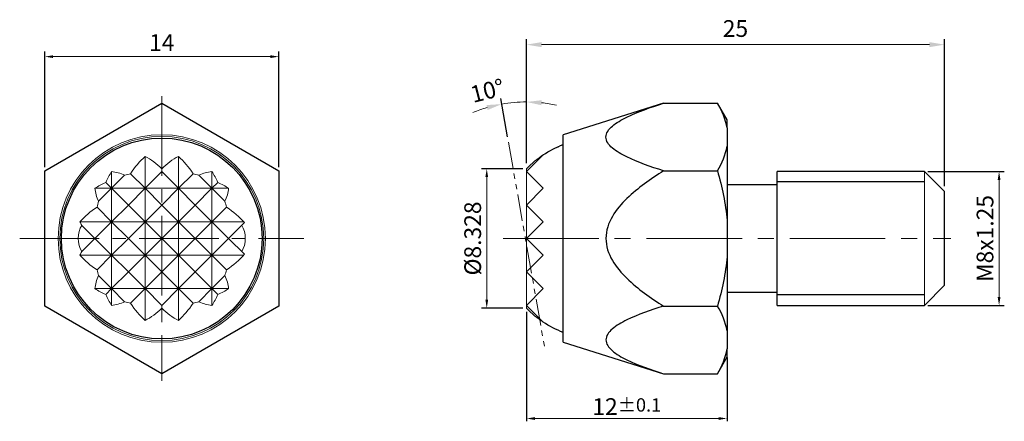
# Model space of a CAD drawing. Units: millimetres. Extents: x -8.5 to 50.4, y -10.9 to 13.1.
import ezdxf

# ---------------------------------------------------------------- set-up
doc = ezdxf.new("R2010")
doc.units = ezdxf.units.MM
doc.linetypes.add('CENTER2', pattern=[28.575, 19.05, -3.175, 3.175, -3.175])
doc.linetypes.add('PHANTOM2', pattern=[31.75, 15.875, -3.175, 3.175, -3.175, 3.175, -3.175])
for name, color, linetype, lineweight in [('01', 4, 'Continuous', 20), ('CL', 1, 'CENTER2', 15), ('DIM', 6, 'Continuous', 13), ('H', 2, 'Continuous', 9), ('L', 30, 'PHANTOM2', 5), ('W', 7, 'Continuous', 30)]:
    doc.layers.add(name, color=color, linetype=linetype, lineweight=lineweight)
doc.layers.add('G', color=3, linetype='Continuous')
doc.styles.add('TXT-1', font='txt.shx', dxfattribs={"width": 0.9, "bigfont": 'chineset.shx'})
doc.dimstyles.new('ISO-25', dxfattribs={"dimscale": 0.7, "dimtxt": 2, "dimasz": 1.8, "dimexe": 0.66666, "dimexo": 0.66666, "dimgap": 0.66666, "dimtad": 1, "dimdsep": 46, "dimtxsty": 'TXT-1', "dimcen": 2.5, "dimclrd": 256, "dimclre": 256, "dimclrt": 3, "dimadec": 0, "dimazin": 0, "dimtfac": 0.8, "dimtmove": 0, "dimatfit": 3, "dimfxl": 0, "dimlwd": -1, "dimarcsym": 0})

# ---------------------------------------------------------------- blocks, each defined once
blk = doc.blocks.new('*D11')
at = {"layer": 'Defpoints', "color": 0}
for p in [(45.621, 4), (50.092, 4), (45.621, -4)]:
    blk.add_point(p, dxfattribs=at)
at = {"layer": 'DIM', "lineweight": -2}
for p, q in [((45.833, 4), (50.405, 4)), ((45.833, -4), (50.405, -4))]:
    blk.add_line(p, q, dxfattribs=at)
at = {"layer": 'DIM'}
blk.add_line((50.092, -3.5), (50.092, 3.5), dxfattribs=at)
for points in [[(50.009, 3.5), (50.176, 3.5), (50.092, 4)], [(50.009, -3.5), (50.176, -3.5), (50.092, -4)]]:
    blk.add_solid(points, dxfattribs=at)
at = {"layer": 'DIM', "color": 3, "insert": (49.38, 0), "char_height": 1, "attachment_point": 5, "rotation": 90, "style": 'TXT-1'}
blk.add_mtext('M8x1.25', dxfattribs=at)
blk = doc.blocks.new('*D12')
at = {"layer": 'Defpoints', "color": 0}
for p in [(21.821, -4.164), (33.821, -6.9), (21.821, -10.76)]:
    blk.add_point(p, dxfattribs=at)
at = {"layer": 'DIM', "lineweight": -2}
for p, q in [((21.821, -4.376), (21.821, -10.927)), ((33.821, -7.113), (33.821, -10.927))]:
    blk.add_line(p, q, dxfattribs=at)
at = {"layer": 'DIM'}
blk.add_line((33.321, -10.76), (22.321, -10.76), dxfattribs=at)
for points in [[(22.321, -10.677), (22.321, -10.844), (21.821, -10.76)], [(33.321, -10.677), (33.321, -10.844), (33.821, -10.76)]]:
    blk.add_solid(points, dxfattribs=at)
at = {"layer": 'DIM', "color": 3, "insert": (27.821, -10.048), "char_height": 1, "attachment_point": 5, "style": 'TXT-1'}
blk.add_mtext('12{\\H0.800000;±0.1}', dxfattribs=at)
blk = doc.blocks.new('*D13')
at = {"layer": 'Defpoints', "color": 0}
for p in [(-7, 10.867), (-7, 4.041), (7, 4.041)]:
    blk.add_point(p, dxfattribs=at)
at = {"layer": 'DIM', "lineweight": -2}
for p, q in [((-7, 4.254), (-7, 11.179)), ((7, 4.254), (7, 11.179))]:
    blk.add_line(p, q, dxfattribs=at)
at = {"layer": 'DIM'}
blk.add_line((6.5, 10.867), (-6.5, 10.867), dxfattribs=at)
for points in [[(-6.5, 10.95), (-6.5, 10.784), (-7, 10.867)], [(6.5, 10.95), (6.5, 10.784), (7, 10.867)]]:
    blk.add_solid(points, dxfattribs=at)
at = {"layer": 'DIM', "color": 3, "insert": (0, 11.579), "char_height": 1, "attachment_point": 5, "style": 'TXT-1'}
blk.add_mtext('14', dxfattribs=at)
blk = doc.blocks.new('*D14')
at = {"layer": 'Defpoints', "color": 0}
for p in [(19.443, 4.164), (21.821, 4.164), (21.821, -4.164)]:
    blk.add_point(p, dxfattribs=at)
at = {"layer": 'DIM', "lineweight": -2}
for p, q in [((21.608, 4.164), (19.13, 4.164)), ((21.608, -4.164), (19.13, -4.164))]:
    blk.add_line(p, q, dxfattribs=at)
at = {"layer": 'DIM'}
blk.add_line((19.443, -3.664), (19.443, 3.664), dxfattribs=at)
for points in [[(19.36, 3.664), (19.526, 3.664), (19.443, 4.164)], [(19.36, -3.664), (19.526, -3.664), (19.443, -4.164)]]:
    blk.add_solid(points, dxfattribs=at)
at = {"layer": 'DIM', "color": 3, "insert": (18.73, 0), "char_height": 1, "attachment_point": 5, "rotation": 90, "style": 'TXT-1'}
blk.add_mtext('%%C8.328', dxfattribs=at)
blk = doc.blocks.new('*D15')
at = {"layer": 'Defpoints', "color": 0}
for p in [(46.821, 11.585), (21.821, 4.164), (46.821, 2.8)]:
    blk.add_point(p, dxfattribs=at)
at = {"layer": 'DIM', "lineweight": -2}
for p, q in [((21.821, 4.497), (21.821, 11.918)), ((46.821, 3.133), (46.821, 11.918))]:
    blk.add_line(p, q, dxfattribs=at)
at = {"layer": 'DIM'}
blk.add_line((22.721, 11.585), (45.921, 11.585), dxfattribs=at)
for points in [[(22.721, 11.735), (22.721, 11.435), (21.821, 11.585)], [(45.921, 11.735), (45.921, 11.435), (46.821, 11.585)]]:
    blk.add_solid(points, dxfattribs=at)
at = {"layer": 'DIM', "color": 3, "insert": (34.321, 12.418), "char_height": 1, "attachment_point": 5, "style": 'TXT-1'}
blk.add_mtext('25', dxfattribs=at)
blk = doc.blocks.new('*D16')
at = {"layer": 'Defpoints', "color": 0}
for p in [(21.325, 8.144), (20.74, 5.751), (21.821, 4.164), (21.821, -4.164), (22.904, -6.519)]:
    blk.add_point(p, dxfattribs=at)
at = {"layer": 'DIM', "lineweight": -2}
for p, q in [((20.682, 6.079), (20.281, 8.357)), ((21.821, 4.497), (21.821, 8.492))]:
    blk.add_line(p, q, dxfattribs=at)
at = {"layer": 'DIM'}
for start, end in [(106.04333, 112.08666), (90, 100), (77.91334, 83.95667)]:
    blk.add_arc((21.821, -0.378), 8.537, start, end, dxfattribs=at)
for points in [[(22.712, 7.962), (22.728, 8.261), (21.821, 8.159)], [(19.428, 7.972), (19.495, 7.68), (20.339, 8.029)]]:
    blk.add_solid(points, dxfattribs=at)
at = {"layer": 'DIM', "color": 3, "insert": (19.511, 8.703), "char_height": 1, "attachment_point": 5, "rotation": 14.27309, "style": 'TXT-1'}
blk.add_mtext('10°', dxfattribs=at)

msp = doc.modelspace()

# ---------------------------------------------------------------- linework, layer by layer
at = {"layer": '01', "ltscale": 25.4}
msp.add_line((45.6209, 4), (45.6209, -4), dxfattribs=at)
for radius in [6.2, 6.1]:
    msp.add_circle((0, 0), radius, dxfattribs=at)
at = {"layer": 'CL', "ltscale": 0.25}
for p, q in [((0, 8.5), (0, -8.5)), ((-8.5, 0), (8.5, 0))]:
    msp.add_line(p, q, dxfattribs=at)
at = {"layer": 'CL', "ltscale": 0.3}
msp.add_line((20.4268, 0), (47.215, 0), dxfattribs=at)
at = {"layer": 'G', "ltscale": 25.4}
for p, q in [((45.6209, 3.375), (36.8209, 3.375)), ((45.6209, -3.375), (36.8209, -3.375))]:
    msp.add_line(p, q, dxfattribs=at)
msp.add_circle((0, 0), 6, dxfattribs=at)
at = {"layer": 'H', "linetype": 'Continuous'}
for p, q in [((-1, 3), (-1, 4.8967)), ((1, 3), (1, 4.8967)), ((0, 4), (0, 4.1638)), ((-3, 3), (-3, 3.9972)), ((-3, 3), (-2.2224, 3.7776)), ((-1.8685, 3.8685), (-1, 3)), ((-1, 3), (0, 4)), ((0, 4), (1, 3)), ((1, 3), (1.8685, 3.8685)), ((2.2224, 3.7776), (3, 3)), ((3, 3), (3, 3.9972)), ((-3, 3), (-3.9972, 3)), ((-3, 3), (-3.7776, 2.2224)), ((-3.3541, 3.3541), (-3, 3)), ((-3, 1), (-3, 3)), ((-1, 3), (-3, 3)), ((-2, 2), (-3, 3)), ((-1, 3), (-2, 2)), ((-1, 1), (-1, 3)), ((1, 3), (-1, 3)), ((0, 2), (-1, 3)), ((1, 3), (0, 2)), ((1, 1), (1, 3)), ((3, 3), (1, 3)), ((2, 2), (1, 3)), ((3, 3), (2, 2)), ((3, 3), (3.3541, 3.3541)), ((3, 1), (3, 3)), ((3.9972, 3), (3, 3)), ((3.7776, 2.2224), (3, 3)), ((-3.8685, 1.8685), (-3, 1)), ((-3, 1), (-2, 2)), ((-2, 2), (-1, 1)), ((-1, 1), (0, 2)), ((0, 2), (1, 1)), ((1, 1), (2, 2)), ((2, 2), (3, 1)), ((3, 1), (3.8685, 1.8685)), ((-3, 1), (-4.8967, 1)), ((-4, 0), (-4.7829, 0.7829)), ((-3, 1), (-4, 0)), ((-1, 1), (-3, 1)), ((-2, 0), (-3, 1)), ((-3, -1), (-3, 1)), ((-1, 1), (-2, 0)), ((1, 1), (-1, 1)), ((0, 0), (-1, 1)), ((-1, -1), (-1, 1)), ((1, 1), (0, 0)), ((3, 1), (1, 1)), ((2, 0), (1, 1)), ((1, -1), (1, 1)), ((3, 1), (2, 0)), ((4.8967, 1), (3, 1)), ((4, 0), (3, 1)), ((3, -1), (3, 1)), ((4.9447, 0.9447), (4, 0)), ((-4.7829, -0.7829), (-4, 0)), ((-4, 0), (-3, -1)), ((-3, -1), (-2, 0)), ((-2, 0), (-1, -1)), ((-1, -1), (0, 0)), ((0, 0), (1, -1)), ((1, -1), (2, 0)), ((2, 0), (3, -1)), ((3, -1), (4, 0)), ((4, 0), (4.9447, -0.9447)), ((-3, -1), (-4.8967, -1)), ((-3, -1), (-3.8685, -1.8685)), ((-2, -2), (-3, -1)), ((-1, -1), (-3, -1)), ((-3, -3), (-3, -1)), ((-1, -1), (-2, -2)), ((0, -2), (-1, -1)), ((1, -1), (-1, -1)), ((-1, -3), (-1, -1)), ((1, -1), (0, -2)), ((2, -2), (1, -1)), ((3, -1), (1, -1)), ((1, -3), (1, -1)), ((3, -1), (2, -2)), ((3.8685, -1.8685), (3, -1)), ((4.8967, -1), (3, -1)), ((3, -3), (3, -1)), ((-3.7776, -2.2224), (-3, -3)), ((-3, -3), (-2, -2)), ((-2, -2), (-1, -3)), ((-1, -3), (0, -2)), ((0, -2), (1, -3)), ((1, -3), (2, -2)), ((2, -2), (3, -3)), ((3, -3), (3.7776, -2.2224)), ((-3, -3), (-3.9972, -3)), ((-3, -3), (-3.3541, -3.3541)), ((-3, -3.9972), (-3, -3)), ((-2.2224, -3.7776), (-3, -3)), ((-1, -3), (-3, -3)), ((-1, -3), (-1.8685, -3.8685)), ((-1, -4.8967), (-1, -3)), ((0, -4), (-1, -3)), ((1, -3), (-1, -3)), ((1, -3), (0, -4)), ((1, -4.8967), (1, -3)), ((1.8685, -3.8685), (1, -3)), ((3, -3), (1, -3)), ((3, -3), (2.2224, -3.7776)), ((3, -3.9972), (3, -3)), ((3.3541, -3.3541), (3, -3)), ((3.9972, -3), (3, -3)), ((0, -4.1638), (0, -4))]:
    msp.add_line(p, q, dxfattribs=at)
at = {"layer": 'H', "ltscale": 0.08}
msp.add_lwpolyline([(24.0209, 5.613, 0.1111216), (21.8209, 4.1638), (21.8209, -4.1638, 0.1111216), (24.0209, -5.613)], format="xyb", dxfattribs=at)
at = {"layer": 'H', "linetype": 'Continuous'}
for centre, major_axis, start_param, end_param in [((1.16, 0), (0, 5.7714), 0.5577571, 0.8361974), ((-2.16, 0), (0, 5.1642), 5.6502467, 5.9599179), ((2.16, 0), (0, 5.1642), 0.3232674, 0.6329386), ((-1.16, 0), (0, 5.7714), 5.4469879, 5.7254282), ((0.16, 0), (0, 5.9957), 0.8410587, 0.9771071), ((-3.16, 0), (0, 4.0036), 5.9456053, 6.2266375), ((0, -0.16), (-5.9957, 0), 5.0293047, 5.0921069), ((0, -0.16), (5.9957, 0), 1.1910784, 1.2538806), ((3.16, 0), (0, 4.0036), 0.0565478, 0.33758), ((-0.16, 0), (0, 5.9957), 5.3060782, 5.4421266), ((0, -0.16), (-5.9957, 0), 5.3060782, 5.4421266), ((0, 3.16), (-4.0036, 0), 0.0565478, 0.33758), ((0, -0.16), (5.9957, 0), 0.8410587, 0.9771071), ((0, 3.16), (4.0036, 0), 5.9456053, 6.2266375), ((0, -1.16), (-5.7714, 0), 5.4469879, 5.7254282), ((0.16, 0), (0, 5.9957), 1.1910784, 1.2538806), ((-0.16, 0), (0, 5.9957), 5.0293047, 5.0921069), ((0, -1.16), (5.7714, 0), 0.5418519, 0.8361974), ((-4.16, 0), (0, 1.1785), 0.8442335, 2.2973591), ((0, 2.16), (-5.1642, 0), 0.3232674, 0.3866942), ((0, -2.16), (-5.1642, 0), 5.8964911, 5.9599179), ((0, 1.16), (-5.7714, 0), 0.5577571, 0.8361974), ((0, 1.16), (5.7714, 0), 5.4469879, 5.7413335), ((0, -3.16), (-4.0036, 0), 5.9456053, 6.2266375), ((0.16, 0), (0, -5.9957), 5.0293047, 5.0921069), ((-0.16, 0), (0, -5.9957), 1.1910784, 1.2538806), ((0, -3.16), (4.0036, 0), 0.0565478, 0.33758), ((0, 0.16), (-5.9957, 0), 0.8410587, 0.9771071), ((0.16, 0), (0, -5.9957), 5.3060782, 5.4421266), ((-0.16, 0), (0, -5.9957), 0.8410587, 0.9771071), ((0, 0.16), (5.9957, 0), 5.3060782, 5.4421266), ((-3.16, 0), (0, -4.0036), 0.0565478, 0.33758), ((0, 0.16), (-5.9957, 0), 1.1910784, 1.2538806), ((1.16, 0), (0, -5.7714), 5.4469879, 5.7254282), ((-1.16, 0), (0, -5.7714), 0.5577571, 0.8361974), ((0, 0.16), (5.9957, 0), 5.0293047, 5.0921069), ((3.16, 0), (0, -4.0036), 5.9456053, 6.2266375), ((-2.16, 0), (0, -5.1642), 0.3232674, 0.6329386), ((2.16, 0), (0, -5.1642), 5.6502467, 5.9599179)]:
    msp.add_ellipse(centre, major_axis=major_axis, ratio=0.7071068, start_param=start_param, end_param=end_param, dxfattribs=at)
at = {"layer": 'H', "linetype": 'Continuous', "extrusion": (0, 0, -1)}
msp.add_ellipse((4.16, 0), major_axis=(0, 1.1785), ratio=0.7071068, start_param=0.8442335, end_param=2.2973591, dxfattribs=at)
at = {"layer": 'L', "ltscale": 0.1}
msp.add_line((20.7402, 5.7509), (22.9037, -6.519), dxfattribs=at)
at = {"layer": 'W', "ltscale": 25.4}
for p, q in [((-7, 4.0415), (0, 8.0829)), ((0, 8.0829), (7, 4.0415)), ((30.0209, 8.0829), (24.0209, 6.2)), ((30.0209, 8.0829), (33.2436, 8.0829)), ((33.8209, 7.0829), (33.2436, 8.0829)), ((33.8209, 6.6024), (33.8209, 7.0829)), ((33.8209, 6.6024), (33.8209, 5.5219)), ((24.0209, -6.2), (24.0209, 6.2)), ((33.8209, 5.5219), (33.8209, 1.0805)), ((-7, -4.0415), (-7, 4.0415)), ((7, 4.0415), (7, -4.0415)), ((30.0209, 4.0415), (33.2436, 4.0415)), ((36.8209, -4), (36.8209, 4)), ((45.6209, 4), (36.8209, 4)), ((46.8209, 2.8), (45.6209, 4)), ((36.8209, 3.2), (33.8209, 3.2)), ((46.8209, -2.8), (46.8209, 2.8)), ((33.8209, 1.0805), (33.8209, -1.0805)), ((33.8209, -1.0805), (33.8209, -5.5219)), ((45.6209, -4), (46.8209, -2.8)), ((33.8209, -3.2), (36.8209, -3.2)), ((0, -8.0829), (-7, -4.0415)), ((7, -4.0415), (0, -8.0829)), ((30.0209, -4.0415), (33.2436, -4.0415)), ((36.8209, -4), (45.6209, -4)), ((33.8209, -5.5219), (33.8209, -6.6024)), ((24.0209, -6.2), (30.0209, -8.0829)), ((33.8209, -7.0829), (33.8209, -6.6024)), ((33.2436, -8.0829), (33.8209, -7.0829)), ((30.0209, -8.0829), (33.2436, -8.0829))]:
    msp.add_line(p, q, dxfattribs=at)
msp.add_lwpolyline([(24.0209, -5.613, -0.0567028), (22.8142, -4.9933), (21.8209, -4), (22.8209, -3), (21.8209, -2), (22.8209, -1), (21.8209, 0), (22.8209, 1), (21.8209, 2), (22.8209, 3), (21.8209, 4), (22.8142, 4.9933, -0.0567028), (24.0209, 5.613, -0.0567028)], format="xyb", dxfattribs=at)
for centre, radius, start, end in [((29.3361, 5.7063), 4.5735, 11.300292, 31.309176), ((29.3423, 6.4157), 4.567, 328.676333, 348.714198), ((29.3361, -6.4181), 4.5735, 11.300292, 31.309176), ((29.3423, -5.7087), 4.567, 328.676333, 348.714198)]:
    msp.add_arc(centre, radius, start, end, dxfattribs=at)
for points, knots in [([(30.0209, 4.0415), (29.2414, 4.2861), (28.4896, 4.5485), (27.4994, 5.0302), (27.1934, 5.2062), (26.7239, 5.606), (26.5708, 5.8305), (26.5695, 6.2907), (26.7253, 6.5196), (27.193, 6.9177), (27.4971, 7.0929), (28.4884, 7.5755), (29.2409, 7.8381), (30.0209, 8.0829)], [0, 0, 0, 0, 0.25, 0.25, 0.375, 0.375, 0.5, 0.5, 0.625, 0.625, 0.75, 0.75, 1, 1, 1, 1]), ([(30.0209, 4.0415), (29.2491, 3.557), (28.4887, 3.0262), (27.502, 2.0667), (27.1962, 1.715), (26.7279, 0.9207), (26.5717, 0.4698), (26.5686, -0.4549), (26.7238, -0.9111), (27.1895, -1.7063), (27.4963, -2.0606), (28.4864, -3.0251), (29.2492, -3.5571), (30.0209, -4.0415)], [0, 0, 0, 0, 0.25, 0.25, 0.375, 0.375, 0.5, 0.5, 0.625, 0.625, 0.75, 0.75, 1, 1, 1, 1]), ([(33.2436, 4.0415), (33.383, 3.5585), (33.5056, 3.0689), (33.7035, 2.0755), (33.7771, 1.5783), (33.8209, 1.0805)], [0, 0, 0, 0, 0.5, 0.5, 1, 1, 1, 1]), ([(33.8209, -1.0805), (33.7769, -1.58), (33.7022, -2.083), (33.5046, -3.0731), (33.3825, -3.5601), (33.2436, -4.0415)], [0, 0, 0, 0, 0.5, 0.5, 1, 1, 1, 1]), ([(30.0209, -4.0415), (29.2414, -4.2861), (28.4896, -4.5485), (27.4994, -5.0302), (27.1934, -5.2062), (26.7239, -5.606), (26.5708, -5.8305), (26.5695, -6.2907), (26.7253, -6.5196), (27.193, -6.9177), (27.4971, -7.0929), (28.4884, -7.5755), (29.2409, -7.8381), (30.0209, -8.0829)], [0, 0, 0, 0, 0.25, 0.25, 0.375, 0.375, 0.5, 0.5, 0.625, 0.625, 0.75, 0.75, 1, 1, 1, 1])]:
    msp.add_open_spline(points, degree=3, knots=knots, dxfattribs=at)

# ---------------------------------------------------------------- dimensions: what is measured, and where the dimension line sits
at = {"layer": 'DIM'}
for base, p1, p2, override, picture, middle in [((46.8209, 11.5848), (21.8209, 4.1638), (46.8209, 2.8), {"dimscale": 0.5}, '*D15', (34.3209, 11.5848)), ((-7, 10.867), (7, 4.0415), (-7, 4.0415), {"dimscale": 0.5, "dimasz": 1, "dimexe": 0.625, "dimexo": 0.425, "dimgap": 0.425, "dimadec": 2, "dimazin": 2}, '*D13', (0, 10.867))]:
    dim = msp.add_linear_dim(base=base, p1=p1, p2=p2, dimstyle='ISO-25', override=override, dxfattribs=at)
    dim.commit()
    dim.dimension.update_dxf_attribs({"geometry": picture, "text_midpoint": middle, "dimtype": 160})
dim = msp.add_angular_dim_2l(base=(21.3245, 8.1443), line1=((21.8209, -4.1638), (21.8209, 4.1638)), line2=((20.7402, 5.7509), (22.9037, -6.519)), dimstyle='ISO-25', override={"dimscale": 0.5}, dxfattribs=at)
dim.commit()
dim.dimension.update_dxf_attribs({"geometry": '*D16', "text_midpoint": (19.7162, 7.8952), "dimtype": 162})
dim = msp.add_linear_dim(base=(19.443, 4.1638), p1=(21.8209, -4.1638), p2=(21.8209, 4.1638), angle=90, text='%%C<>', dimstyle='ISO-25', override={"dimscale": 0.5, "dimasz": 1, "dimexe": 0.625, "dimexo": 0.425, "dimgap": 0.425, "dimdec": 3, "dimadec": 2, "dimazin": 2}, dxfattribs=at)
dim.commit()
dim.dimension.update_dxf_attribs({"geometry": '*D14', "text_midpoint": (19.443, 0), "dimtype": 160})
dim = msp.add_linear_dim(base=(50.0925, 4), p1=(45.6209, -4), p2=(45.6209, 4), angle=270, text='M<>x1.25', dimstyle='ISO-25', override={"dimscale": 0.5, "dimasz": 1, "dimexe": 0.625, "dimexo": 0.425, "dimgap": 0.425, "dimadec": 2, "dimazin": 2}, dxfattribs=at)
dim.commit()
dim.dimension.update_dxf_attribs({"geometry": '*D11', "text_midpoint": (49.38, 0)})
dim = msp.add_linear_dim(base=(21.8209, -10.7602), p1=(33.8209, -6.9), p2=(21.8209, -4.1638), angle=180, dimstyle='ISO-25', override={"dimscale": 0.5, "dimasz": 1, "dimexe": 0.333, "dimexo": 0.425, "dimgap": 0.425, "dimadec": 2, "dimazin": 2, "dimtol": 1, "dimlim": 0, "dimtp": 0.1, "dimtm": 0.1}, dxfattribs=at)
dim.commit()
dim.dimension.update_dxf_attribs({"geometry": '*D12', "text_midpoint": (27.8209, -10.0477)})

doc.saveas('drawing.dxf')
